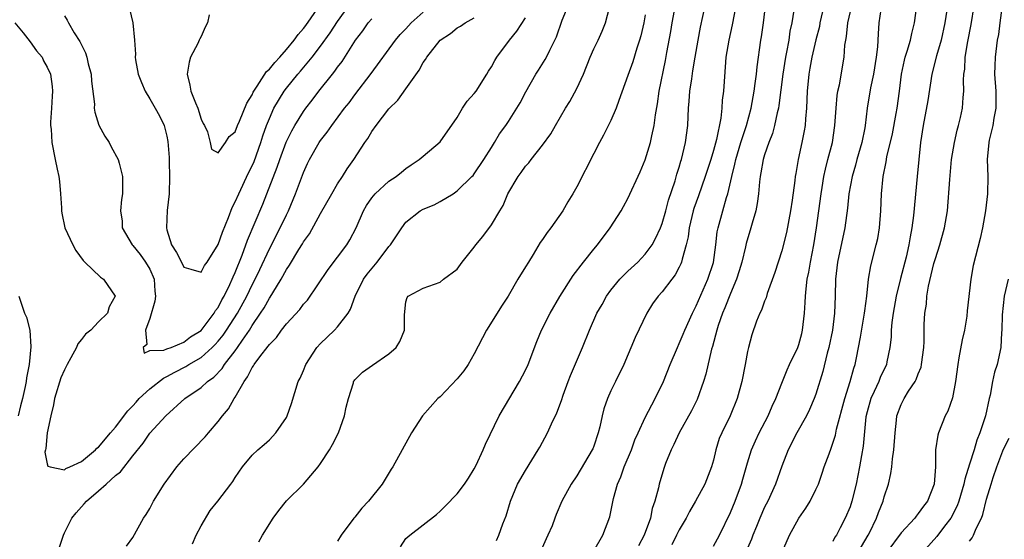
# Model space of a CAD drawing. Units: inches. Extents: x 2544000 to 2547000, y 1557000 to 1560000.
# Drawn here: x 2544502 to 2544617, y 1559405 to 1559465 of the extents above; entities that cross this region are included whole.
import ezdxf

# ---------------------------------------------------------------- set-up
doc = ezdxf.new("R2010")
doc.units = ezdxf.units.IN
doc.header["$MEASUREMENT"] = 0
doc.layers.add('LD25441557_2ft', color=95, linetype='Continuous')

msp = doc.modelspace()

# ---------------------------------------------------------------- linework, layer by layer
at = {"layer": 'LD25441557_2ft'}
for points, elevation in [([(2544592.82, 1559469), (2544592.19, 1559465), (2544591.97, 1559464.03), (2544591.82, 1559463), (2544591.57, 1559461.57), (2544591.45, 1559461), (2544591.12, 1559459), (2544590.67, 1559455.33), (2544590.61, 1559455), (2544590.47, 1559454.47), (2544590.17, 1559453), (2544589.93, 1559452.07), (2544589.5, 1559451), (2544589, 1559449.56), (2544588.82, 1559449), (2544588.56, 1559447.44), (2544588.47, 1559447), (2544588.39, 1559446.39), (2544588.28, 1559445), (2544588.14, 1559443.86), (2544587.97, 1559443), (2544587.54, 1559441.54), (2544587.39, 1559441), (2544586.84, 1559439.16), (2544586.76, 1559438.76), (2544586.33, 1559437), (2544586.03, 1559435.97), (2544585.71, 1559435), (2544585, 1559433.33), (2544584.35, 1559431.65), (2544584.08, 1559431), (2544583.57, 1559429.57), (2544583.39, 1559429), (2544582.89, 1559427.11), (2544582.78, 1559426.78), (2544582.13, 1559423.87), (2544581.86, 1559423), (2544581.09, 1559420.91), (2544580.42, 1559419.58), (2544578.98, 1559417), (2544578.37, 1559415.63), (2544578.05, 1559415), (2544577.41, 1559413.41), (2544577.19, 1559412.81), (2544576.64, 1559411), (2544576.56, 1559410.56), (2544576.15, 1559409), (2544575.85, 1559408.15), (2544575.62, 1559407), (2544574.91, 1559405), (2544574.24, 1559403.76)], 7700), ([(2544514.64, 1559466.64), (2544515.03, 1559465), (2544515.21, 1559463), (2544515.34, 1559461.34), (2544515.3, 1559461), (2544515.32, 1559460.68), (2544515.64, 1559459), (2544516.02, 1559458.02), (2544516.44, 1559457), (2544517, 1559456.13), (2544517.64, 1559455), (2544518.12, 1559454.12), (2544518.68, 1559453), (2544519, 1559451.74), (2544519.12, 1559451.12), (2544519.26, 1559449.26), (2544519.25, 1559448.75), (2544519.32, 1559447), (2544519.26, 1559445), (2544519.04, 1559443.04), (2544518.94, 1559441), (2544519, 1559440.78), (2544519.56, 1559439), (2544520.13, 1559438.13), (2544520.72, 1559437), (2544521, 1559436.4), (2544521.82, 1559436.18), (2544523, 1559435.83), (2544523.42, 1559436.58), (2544523.7, 1559437), (2544525, 1559439.04), (2544525.51, 1559440.49), (2544526.21, 1559442.21), (2544526.63, 1559443.37), (2544527, 1559444.04), (2544527.41, 1559445), (2544528.57, 1559447.43), (2544529, 1559448.27), (2544529.22, 1559448.78), (2544530.01, 1559451), (2544530.24, 1559451.76), (2544530.68, 1559453), (2544531, 1559453.81), (2544531.53, 1559455), (2544532.72, 1559457), (2544533, 1559457.37), (2544534.32, 1559459), (2544534.64, 1559459.36), (2544536.01, 1559461), (2544537, 1559462.27), (2544538.14, 1559463.86), (2544539, 1559465.18), (2544540.32, 1559467)], 7676), ([(2544523.95, 1559465.95), (2544523.75, 1559465), (2544523.5, 1559464.5), (2544523, 1559463.43), (2544522.85, 1559463.15), (2544522.79, 1559463), (2544522.61, 1559462.61), (2544521.76, 1559461), (2544521.61, 1559460.39), (2544521.38, 1559459), (2544521.7, 1559457.7), (2544521.81, 1559457), (2544522.34, 1559455.66), (2544522.62, 1559455), (2544523, 1559453.74), (2544523.24, 1559453.24), (2544523.39, 1559453), (2544523.74, 1559452.26), (2544524.08, 1559451), (2544524.21, 1559450.21), (2544525, 1559449.77), (2544525.86, 1559451), (2544526.29, 1559451.71), (2544527, 1559452.24), (2544527.28, 1559453), (2544527.51, 1559453.51), (2544528.38, 1559455.62), (2544529, 1559456.6), (2544529.12, 1559456.88), (2544529.18, 1559457), (2544529.59, 1559457.59), (2544530.67, 1559459.33), (2544531, 1559459.6), (2544531.63, 1559460.37), (2544532.21, 1559461), (2544533, 1559461.89), (2544533.92, 1559463), (2544534.36, 1559463.64), (2544535, 1559464.35), (2544535.28, 1559464.72), (2544536.86, 1559467)], 7674), ([(2544521.99, 1559404.01), (2544522.44, 1559405), (2544523, 1559406.12), (2544524.09, 1559407.91), (2544524.97, 1559409), (2544526.48, 1559411), (2544526.71, 1559411.29), (2544527, 1559411.75), (2544527.87, 1559413), (2544529, 1559414.38), (2544529.66, 1559415), (2544530.39, 1559415.61), (2544531, 1559416.19), (2544531.78, 1559417), (2544533, 1559418.8), (2544533.1, 1559419), (2544533.59, 1559420.41), (2544534.38, 1559423), (2544534.6, 1559423.4), (2544535, 1559424.28), (2544535.26, 1559425), (2544536.58, 1559427), (2544537, 1559427.44), (2544537.79, 1559428.21), (2544538.65, 1559429), (2544539, 1559429.39), (2544540.24, 1559431), (2544540.51, 1559431.49), (2544541.05, 1559433), (2544542.04, 1559435), (2544542.44, 1559435.56), (2544543.61, 1559437), (2544545, 1559438.8), (2544545.18, 1559439), (2544546.5, 1559441), (2544547, 1559441.66), (2544548.67, 1559443), (2544549, 1559443.19), (2544550.29, 1559443.71), (2544551, 1559444.1), (2544552.51, 1559445), (2544553, 1559445.32), (2544554.71, 1559447), (2544554.85, 1559447.15), (2544555, 1559447.34), (2544556.13, 1559449), (2544557, 1559450.41), (2544557.38, 1559451), (2544557.97, 1559452.03), (2544558.68, 1559453), (2544559, 1559453.46), (2544559.99, 1559455), (2544560.37, 1559455.63), (2544561.05, 1559456.95), (2544562.2, 1559459), (2544562.53, 1559459.48), (2544563.3, 1559460.7), (2544563.46, 1559461), (2544563.83, 1559461.83), (2544564.61, 1559463.39), (2544565.31, 1559465.31), (2544566, 1559467)], 7686), ([(2544557.62, 1559404.38), (2544557.87, 1559405), (2544558.34, 1559406.34), (2544558.72, 1559407.28), (2544559.24, 1559409), (2544560.08, 1559411), (2544561, 1559412.6), (2544562.5, 1559415), (2544562.67, 1559415.33), (2544563.58, 1559417), (2544564.05, 1559418.05), (2544564.66, 1559419.34), (2544565.21, 1559420.79), (2544565.41, 1559421.41), (2544565.99, 1559423), (2544566.28, 1559423.72), (2544567.68, 1559427), (2544568.48, 1559429), (2544569.37, 1559431), (2544569.97, 1559432.03), (2544570.48, 1559433), (2544571, 1559433.7), (2544572.06, 1559435), (2544573, 1559435.93), (2544574.16, 1559437), (2544575, 1559437.9), (2544575.82, 1559439), (2544576.24, 1559439.76), (2544576.8, 1559441), (2544577, 1559441.53), (2544577.42, 1559443), (2544577.75, 1559444.25), (2544578.51, 1559446.51), (2544578.73, 1559447.27), (2544579, 1559448.11), (2544579.2, 1559448.8), (2544579.27, 1559449), (2544579.75, 1559451), (2544579.99, 1559453), (2544580.03, 1559454.03), (2544580.09, 1559455), (2544580.17, 1559455.83), (2544580.26, 1559457), (2544580.46, 1559458.46), (2544580.61, 1559459.39), (2544580.86, 1559461), (2544581.2, 1559463), (2544581.48, 1559464.52), (2544582.02, 1559467)], 7694), ([(2544585.63, 1559467), (2544585.21, 1559464.79), (2544584.79, 1559463), (2544584.47, 1559461), (2544584.4, 1559460.4), (2544584.17, 1559457), (2544584.03, 1559455.97), (2544583.97, 1559455), (2544583.86, 1559453.86), (2544583.36, 1559451.36), (2544583, 1559450.06), (2544582.69, 1559449), (2544582.05, 1559447), (2544581.26, 1559444.74), (2544580.73, 1559443.27), (2544580.65, 1559443), (2544580.16, 1559441), (2544580.04, 1559439.96), (2544579.82, 1559439), (2544579.34, 1559437.34), (2544579.28, 1559437), (2544579.2, 1559436.8), (2544579, 1559436.39), (2544578.52, 1559435.48), (2544578.12, 1559435), (2544577, 1559433.51), (2544576.52, 1559433), (2544575.88, 1559432.12), (2544575.19, 1559431), (2544573.84, 1559428.16), (2544572.51, 1559425), (2544571.55, 1559423), (2544571, 1559421.9), (2544570.6, 1559421), (2544570.18, 1559419.82), (2544569.98, 1559419), (2544569.69, 1559417.69), (2544569.52, 1559417), (2544569, 1559415.45), (2544568.87, 1559415.13), (2544568.82, 1559415), (2544567, 1559411.95), (2544566.33, 1559411), (2544565.25, 1559409), (2544564.59, 1559407.41), (2544564.45, 1559407), (2544564.12, 1559406.12), (2544563.63, 1559405), (2544563.41, 1559404.59), (2544562.81, 1559403.19)], 7696), ([(2544569, 1559403.16), (2544570.06, 1559405), (2544570.86, 1559407.14), (2544571.32, 1559409.32), (2544571.79, 1559411), (2544572.16, 1559411.84), (2544572.56, 1559413), (2544573.4, 1559415), (2544573.82, 1559416.18), (2544574.18, 1559417), (2544575, 1559418.8), (2544576.18, 1559421), (2544577.14, 1559423), (2544577.93, 1559425), (2544578.78, 1559427), (2544579, 1559427.45), (2544579.46, 1559428.54), (2544579.65, 1559429), (2544580.57, 1559431), (2544581, 1559431.85), (2544582.35, 1559435), (2544583, 1559436.95), (2544583.29, 1559439), (2544583.46, 1559440.54), (2544583.55, 1559441), (2544584.1, 1559443), (2544584.55, 1559444.55), (2544584.7, 1559445), (2544585.15, 1559447), (2544585.53, 1559448.47), (2544585.62, 1559449), (2544586.23, 1559451), (2544586.4, 1559451.6), (2544586.88, 1559453), (2544587.41, 1559455), (2544587.77, 1559457), (2544587.91, 1559457.91), (2544588.03, 1559459), (2544588.12, 1559459.88), (2544588.56, 1559463), (2544588.63, 1559463.37), (2544588.87, 1559465), (2544589.11, 1559467)], 7698), ([(2544595.93, 1559467), (2544595.48, 1559465), (2544595.41, 1559464.59), (2544594.99, 1559463.01), (2544594.52, 1559461), (2544594.3, 1559459.7), (2544594.17, 1559459), (2544593.99, 1559457), (2544593.9, 1559455), (2544593.78, 1559453.78), (2544593.73, 1559453), (2544593.63, 1559452.37), (2544593.36, 1559451), (2544592.93, 1559449), (2544592.64, 1559447.36), (2544592.58, 1559447), (2544592.54, 1559446.54), (2544592.24, 1559444.24), (2544592.05, 1559443), (2544591.56, 1559440.44), (2544591, 1559438.3), (2544590.21, 1559435.79), (2544589.31, 1559433.31), (2544589.18, 1559432.82), (2544589, 1559432.41), (2544588.65, 1559431.35), (2544588.44, 1559431), (2544588.06, 1559430.06), (2544587.51, 1559428.49), (2544587.11, 1559427), (2544587, 1559426.52), (2544586.73, 1559425), (2544586.33, 1559423), (2544585.8, 1559421), (2544584.98, 1559419), (2544583.97, 1559417), (2544583.69, 1559416.31), (2544583.28, 1559415), (2544583, 1559413.8), (2544582.78, 1559413), (2544582, 1559411), (2544580.91, 1559409), (2544580.21, 1559407.79), (2544579.8, 1559407), (2544579, 1559405.65), (2544578.7, 1559405), (2544578.12, 1559403.88)], 7702), ([(2544583, 1559403.72), (2544583.7, 1559405), (2544585, 1559407.66), (2544585.55, 1559409), (2544586.29, 1559411), (2544586.44, 1559411.56), (2544587, 1559413.49), (2544587.47, 1559415), (2544587.93, 1559416.07), (2544588.36, 1559417), (2544589.4, 1559419), (2544589.88, 1559420.12), (2544590.31, 1559421), (2544591, 1559422.81), (2544591.64, 1559424.36), (2544591.92, 1559425), (2544592.88, 1559427), (2544593, 1559427.34), (2544593.37, 1559428.63), (2544593.45, 1559429), (2544593.68, 1559431), (2544593.76, 1559432.24), (2544593.79, 1559433), (2544593.85, 1559433.85), (2544594, 1559435), (2544594.17, 1559435.83), (2544594.36, 1559437), (2544594.75, 1559439), (2544595.09, 1559441), (2544595.61, 1559445), (2544595.74, 1559445.74), (2544595.93, 1559447), (2544596.11, 1559447.89), (2544596.41, 1559449), (2544596.93, 1559451), (2544597.24, 1559453), (2544597.37, 1559455), (2544597.5, 1559456.5), (2544597.57, 1559457), (2544597.75, 1559457.75), (2544598.32, 1559461), (2544598.41, 1559462.41), (2544598.5, 1559463), (2544598.59, 1559463.41), (2544598.75, 1559465), (2544599.22, 1559467)], 7704), ([(2544590.16, 1559401), (2544591.93, 1559405), (2544593, 1559406.98), (2544593.82, 1559408.18), (2544594.34, 1559409), (2544595, 1559410.34), (2544595.3, 1559411), (2544595.75, 1559412.25), (2544595.99, 1559413), (2544596.54, 1559414.54), (2544596.81, 1559415.19), (2544597, 1559415.77), (2544597.29, 1559416.71), (2544597.42, 1559417.42), (2544598.39, 1559421), (2544599.03, 1559423), (2544599.43, 1559424.57), (2544599.6, 1559425), (2544599.76, 1559425.76), (2544600.01, 1559427), (2544600.21, 1559428.21), (2544600.7, 1559431), (2544600.72, 1559431.28), (2544600.96, 1559433), (2544601.18, 1559435), (2544601.44, 1559436.56), (2544602.07, 1559439), (2544602.24, 1559439.76), (2544602.44, 1559441), (2544602.6, 1559443), (2544602.7, 1559445), (2544602.9, 1559447), (2544603.25, 1559448.75), (2544603.33, 1559449.33), (2544603.98, 1559452.02), (2544604.41, 1559454.41), (2544604.51, 1559455), (2544604.81, 1559457), (2544605.04, 1559459), (2544605.37, 1559460.63), (2544605.47, 1559461), (2544605.7, 1559461.7), (2544606.08, 1559463), (2544606.22, 1559463.78), (2544606.55, 1559465), (2544606.81, 1559467)], 7708), ([(2544610.41, 1559467), (2544610.12, 1559465), (2544609.69, 1559463), (2544609.13, 1559461.13), (2544608.57, 1559459), (2544608.1, 1559455.9), (2544607.56, 1559453), (2544607.27, 1559451), (2544606.87, 1559447), (2544606.45, 1559442.45), (2544606.25, 1559441), (2544606.04, 1559439.96), (2544605.89, 1559439), (2544605.57, 1559437.57), (2544604.92, 1559435.08), (2544604.42, 1559433), (2544604.06, 1559431), (2544603.91, 1559429.91), (2544603.83, 1559429), (2544603.8, 1559428.2), (2544603.67, 1559427), (2544603.32, 1559425.32), (2544603.27, 1559425), (2544602.54, 1559423.46), (2544602.36, 1559423), (2544601.82, 1559421.82), (2544601.42, 1559421), (2544601, 1559419.47), (2544600.86, 1559418.86), (2544600.55, 1559415.45), (2544600.34, 1559414.34), (2544600.12, 1559413), (2544599.72, 1559411), (2544599.23, 1559409), (2544599, 1559408.32), (2544598.44, 1559407), (2544597.86, 1559405.86), (2544597.4, 1559405), (2544597.24, 1559404.76), (2544597, 1559404.27)], 7710), ([(2544599.96, 1559403), (2544601.13, 1559405), (2544601.27, 1559405.27), (2544602.1, 1559407), (2544602.33, 1559407.67), (2544602.87, 1559409), (2544603, 1559409.5), (2544603.49, 1559411), (2544603.77, 1559412.23), (2544603.88, 1559413), (2544603.96, 1559413.96), (2544604.12, 1559415), (2544604.27, 1559417), (2544604.46, 1559418.46), (2544604.5, 1559419), (2544605, 1559420.33), (2544605.33, 1559421), (2544605.86, 1559421.86), (2544606.63, 1559423), (2544606.76, 1559423.24), (2544607, 1559423.92), (2544607.32, 1559424.68), (2544607.39, 1559425), (2544607.64, 1559427), (2544607.68, 1559427.68), (2544607.68, 1559429), (2544607.7, 1559429.7), (2544607.76, 1559431), (2544607.94, 1559432.06), (2544608, 1559433), (2544608.18, 1559434.18), (2544608.83, 1559436.83), (2544609, 1559437.42), (2544609.52, 1559439), (2544610.08, 1559441), (2544610.4, 1559443), (2544610.67, 1559446.67), (2544610.9, 1559449), (2544611.23, 1559451), (2544611.56, 1559452.44), (2544611.72, 1559453), (2544611.94, 1559453.94), (2544612.17, 1559455), (2544612.26, 1559456.26), (2544612.33, 1559457), (2544612.29, 1559458.29), (2544612.33, 1559459), (2544612.43, 1559459.57), (2544612.5, 1559461), (2544612.81, 1559462.81), (2544613.19, 1559464.81), (2544613.54, 1559467)], 7712), ([(2544501.2, 1559465), (2544502.16, 1559463.84), (2544503, 1559462.78), (2544503.73, 1559461.73), (2544504.38, 1559461), (2544504.57, 1559460.57), (2544505, 1559459.84), (2544505.37, 1559459), (2544505.56, 1559457.56), (2544505.62, 1559457), (2544505.57, 1559456.43), (2544505.5, 1559455), (2544505.39, 1559453.39), (2544505.38, 1559453), (2544505.44, 1559452.56), (2544505.52, 1559451), (2544505.93, 1559449), (2544506.14, 1559447.86), (2544506.35, 1559447), (2544506.42, 1559446.42), (2544506.56, 1559445), (2544506.67, 1559443.33), (2544506.67, 1559443), (2544506.71, 1559442.71), (2544507.07, 1559441), (2544507.99, 1559439), (2544508.34, 1559438.34), (2544509.19, 1559437.19), (2544509.41, 1559437), (2544511.21, 1559435.21), (2544511.58, 1559435), (2544512.94, 1559433), (2544512.25, 1559431.75), (2544512.06, 1559431), (2544511, 1559429.99), (2544510.1, 1559429), (2544509.47, 1559428.53), (2544509, 1559427.91), (2544508.59, 1559427.41), (2544508.43, 1559427), (2544507.77, 1559425.77), (2544507.31, 1559425), (2544507, 1559424.37), (2544506.58, 1559423.42), (2544505.84, 1559421), (2544505.73, 1559420.27), (2544505.4, 1559419), (2544504.99, 1559417), (2544504.83, 1559415.17), (2544504.78, 1559415), (2544504.72, 1559414.72), (2544505, 1559413.38), (2544505.08, 1559413.08), (2544505.35, 1559413), (2544507, 1559412.67), (2544507.18, 1559412.82), (2544507.65, 1559413), (2544509, 1559413.64), (2544510.64, 1559415), (2544510.81, 1559415.19), (2544511, 1559415.3), (2544512.4, 1559417), (2544513, 1559417.67), (2544514.43, 1559419.57), (2544515, 1559420.15), (2544515.41, 1559420.59), (2544515.76, 1559421), (2544517, 1559422.14), (2544518.59, 1559423.41), (2544519, 1559423.58), (2544519.92, 1559424.08), (2544521.24, 1559424.76), (2544521.58, 1559425), (2544523, 1559425.82), (2544524.32, 1559427), (2544524.66, 1559427.34), (2544525, 1559427.71), (2544525.58, 1559428.42), (2544525.98, 1559429), (2544527.28, 1559431), (2544528.37, 1559433), (2544529, 1559434.33), (2544529.35, 1559435), (2544529.87, 1559436.13), (2544531, 1559438.54), (2544532.28, 1559441), (2544533, 1559442.54), (2544533.24, 1559443), (2544534.08, 1559445), (2544535, 1559447.5), (2544535.48, 1559448.52), (2544535.72, 1559449), (2544536.85, 1559451), (2544537, 1559451.22), (2544537.78, 1559452.22), (2544538.3, 1559453), (2544539.81, 1559455), (2544540.34, 1559455.66), (2544541, 1559456.57), (2544542.92, 1559459.08), (2544545.76, 1559463), (2544546.34, 1559463.66), (2544547, 1559464.32), (2544547.62, 1559465), (2544549, 1559466.27)], 7680), ([(2544507, 1559465.84), (2544507.34, 1559465.34), (2544507.49, 1559465), (2544508.15, 1559463.85), (2544508.82, 1559462.82), (2544509, 1559462.43), (2544509.49, 1559461.49), (2544509.63, 1559461), (2544509.8, 1559460.2), (2544510.13, 1559459), (2544510.19, 1559458.19), (2544510.51, 1559455.49), (2544510.5, 1559455), (2544510.55, 1559454.55), (2544511.03, 1559453.03), (2544511.74, 1559451.74), (2544512.24, 1559451), (2544512.49, 1559450.49), (2544513.3, 1559449), (2544513.42, 1559448.58), (2544513.81, 1559447), (2544513.8, 1559445.8), (2544513.82, 1559445), (2544513.68, 1559444.32), (2544513.57, 1559443), (2544513.77, 1559441.77), (2544513.76, 1559441), (2544514.94, 1559439), (2544515, 1559438.95), (2544515.88, 1559437.88), (2544516.51, 1559437), (2544517, 1559436.16), (2544517.51, 1559435), (2544517.6, 1559433.6), (2544517.65, 1559433), (2544517.6, 1559432.4), (2544517, 1559430.38), (2544516.49, 1559429), (2544516.66, 1559427.34), (2544516.23, 1559427), (2544516.34, 1559426.34), (2544517, 1559426.64), (2544518.66, 1559426.66), (2544519, 1559426.82), (2544519.49, 1559427), (2544521, 1559427.63), (2544521.76, 1559428.24), (2544523.01, 1559428.99), (2544524.54, 1559431), (2544524.69, 1559431.31), (2544525, 1559431.67), (2544525.44, 1559432.56), (2544525.71, 1559433), (2544526.38, 1559434.38), (2544526.65, 1559435), (2544526.75, 1559435.25), (2544527, 1559435.79), (2544527.81, 1559437.81), (2544528.44, 1559439.56), (2544530.24, 1559443.76), (2544531.91, 1559448.09), (2544532.21, 1559449), (2544532.96, 1559451.04), (2544533.62, 1559452.38), (2544533.97, 1559453), (2544535, 1559454.64), (2544535.26, 1559455), (2544536.03, 1559455.97), (2544536.79, 1559457), (2544538.38, 1559459), (2544538.66, 1559459.34), (2544539, 1559459.82), (2544539.52, 1559460.48), (2544541.1, 1559463), (2544541.93, 1559464.07), (2544542.58, 1559465), (2544543, 1559465.49)], 7678), ([(2544529.77, 1559404.23), (2544530.19, 1559405), (2544531.43, 1559407), (2544532.1, 1559407.9), (2544533, 1559409.01), (2544535, 1559411), (2544536.72, 1559413), (2544537, 1559413.4), (2544538.03, 1559415), (2544538.39, 1559415.61), (2544539.08, 1559417), (2544539.82, 1559419), (2544539.99, 1559420.01), (2544540.26, 1559421), (2544540.84, 1559422.84), (2544540.87, 1559423), (2544540.92, 1559423.08), (2544541, 1559423.19), (2544541.92, 1559424.08), (2544543.07, 1559424.93), (2544545, 1559426.24), (2544545.84, 1559427), (2544546.3, 1559427.7), (2544546.84, 1559429), (2544546.81, 1559430.81), (2544547, 1559432.35), (2544547.14, 1559432.86), (2544547.24, 1559433), (2544549, 1559433.95), (2544551, 1559434.63), (2544551.4, 1559435), (2544553, 1559436.18), (2544553.58, 1559437), (2544555, 1559438.74), (2544555.18, 1559439), (2544556, 1559440), (2544557, 1559441.37), (2544558, 1559443), (2544558.39, 1559443.61), (2544558.94, 1559445), (2544560.12, 1559447), (2544560.5, 1559447.5), (2544561, 1559448.22), (2544561.39, 1559448.61), (2544561.66, 1559449), (2544563, 1559450.69), (2544563.98, 1559452.02), (2544564.53, 1559453), (2544565.69, 1559455), (2544566.19, 1559455.81), (2544567, 1559457.32), (2544567.79, 1559459), (2544568.59, 1559461), (2544569, 1559461.96), (2544569.5, 1559463), (2544569.96, 1559464.04), (2544570.37, 1559465), (2544570.82, 1559466.82)], 7688), ([(2544575, 1559465.95), (2544574.87, 1559465), (2544574.49, 1559463.51), (2544574.36, 1559463), (2544574.03, 1559462.03), (2544573.55, 1559460.45), (2544573, 1559458.83), (2544571.93, 1559455.93), (2544571.61, 1559455), (2544571, 1559453.56), (2544570.14, 1559451.86), (2544569.67, 1559451), (2544569, 1559449.72), (2544567, 1559445.81), (2544566.55, 1559445), (2544565.96, 1559444.04), (2544565.37, 1559443), (2544563.96, 1559441), (2544563.54, 1559440.46), (2544563, 1559439.65), (2544562.72, 1559439.28), (2544561.89, 1559437.89), (2544561.33, 1559437), (2544561, 1559436.43), (2544560.11, 1559435), (2544558.95, 1559433), (2544558.17, 1559431.83), (2544557.67, 1559431), (2544556.42, 1559429), (2544555, 1559426.25), (2544554.28, 1559425), (2544553.76, 1559424.24), (2544553, 1559423.31), (2544551, 1559421.22), (2544550.75, 1559421), (2544548.95, 1559419), (2544547.66, 1559417), (2544545.48, 1559413), (2544545.28, 1559412.72), (2544544.2, 1559411), (2544542.6, 1559409), (2544541.82, 1559408.18), (2544541, 1559407.11), (2544540.89, 1559407), (2544539.41, 1559405), (2544539, 1559404.32)], 7690), ([(2544546.35, 1559403.65), (2544547, 1559404.6), (2544547.44, 1559405), (2544549, 1559406.22), (2544550.59, 1559407.41), (2544551, 1559407.83), (2544551.6, 1559408.4), (2544553, 1559409.84), (2544553.85, 1559411), (2544554.31, 1559411.69), (2544555, 1559412.79), (2544555.21, 1559413.21), (2544556.05, 1559415), (2544556.32, 1559415.68), (2544557.9, 1559419), (2544560.29, 1559423), (2544561, 1559424.32), (2544561.31, 1559425), (2544562.32, 1559427.68), (2544562.88, 1559429), (2544563.88, 1559431), (2544565.02, 1559432.98), (2544566.58, 1559435.42), (2544567.78, 1559437), (2544569, 1559438.52), (2544569.41, 1559439), (2544570.91, 1559441), (2544572.19, 1559443), (2544572.49, 1559443.51), (2544573, 1559444.44), (2544574.43, 1559447.57), (2544575, 1559448.95), (2544575.63, 1559451), (2544575.78, 1559451.78), (2544576.07, 1559453), (2544576.22, 1559454.22), (2544576.46, 1559455.54), (2544576.66, 1559457), (2544577.38, 1559460.62), (2544577.54, 1559461.54), (2544578.01, 1559463.99), (2544578.17, 1559465), (2544578.44, 1559466.44)], 7692), ([(2544602.59, 1559466.59), (2544602.39, 1559465), (2544602.29, 1559463.71), (2544602.22, 1559462.22), (2544602.05, 1559461), (2544601.75, 1559459), (2544601.41, 1559457.41), (2544601.02, 1559455), (2544600.78, 1559453), (2544600.73, 1559452.73), (2544600.37, 1559451), (2544599.81, 1559449), (2544599.65, 1559448.35), (2544599.25, 1559447), (2544598.86, 1559445), (2544598.69, 1559443.31), (2544598.39, 1559441), (2544597.55, 1559437), (2544597.31, 1559435), (2544597.26, 1559433), (2544597.18, 1559431), (2544596.93, 1559429), (2544596.52, 1559427), (2544596.33, 1559426.33), (2544595.82, 1559424.18), (2544595, 1559421.52), (2544594.81, 1559421), (2544594.27, 1559419.73), (2544593.89, 1559419), (2544592.79, 1559417), (2544591.77, 1559415), (2544591, 1559413.1), (2544590.26, 1559411), (2544589.37, 1559409), (2544589, 1559408.27), (2544588.44, 1559407), (2544588.04, 1559406.04), (2544587.62, 1559405), (2544587.46, 1559404.54), (2544587, 1559403.47)], 7706), ([(2544616.79, 1559466.79), (2544616.53, 1559465), (2544616.37, 1559463.63), (2544616.25, 1559463), (2544615.98, 1559461), (2544615.96, 1559459.96), (2544615.92, 1559459), (2544616.06, 1559457), (2544616.09, 1559455.91), (2544616.07, 1559455), (2544615.84, 1559453.84), (2544615.72, 1559453), (2544615.29, 1559451.29), (2544615.24, 1559451), (2544615.06, 1559449), (2544615.15, 1559447), (2544615.11, 1559445), (2544614.87, 1559443), (2544614.52, 1559441), (2544614.25, 1559439.75), (2544613.42, 1559436.58), (2544613.14, 1559435), (2544612.72, 1559431.28), (2544612.67, 1559430.67), (2544612.4, 1559429), (2544612.13, 1559427.87), (2544611.76, 1559425.76), (2544611.61, 1559425), (2544611.36, 1559423), (2544611, 1559421.08), (2544610.45, 1559419.55), (2544610.16, 1559419), (2544609.35, 1559417), (2544609.27, 1559416.73), (2544609.03, 1559415), (2544609.03, 1559413.03), (2544608.86, 1559411), (2544608.07, 1559409), (2544607.59, 1559408.41), (2544607, 1559407.54), (2544606.75, 1559407.25), (2544606.58, 1559407), (2544605, 1559405.28), (2544603.32, 1559403)], 7714), ([(2544506.41, 1559403.59), (2544506.88, 1559405), (2544507, 1559405.27), (2544507.88, 1559407), (2544508.36, 1559407.64), (2544509, 1559408.34), (2544509.33, 1559408.67), (2544509.58, 1559409), (2544511, 1559410.2), (2544511.91, 1559411), (2544513, 1559411.99), (2544513.56, 1559412.44), (2544515, 1559414.3), (2544516.22, 1559415.78), (2544517, 1559416.94), (2544518.86, 1559419), (2544521.11, 1559421), (2544523, 1559422.29), (2544523.75, 1559423), (2544524.49, 1559423.51), (2544525.47, 1559424.53), (2544525.75, 1559425), (2544527, 1559426.6), (2544527.28, 1559427), (2544527.85, 1559427.85), (2544528.66, 1559429), (2544529, 1559429.56), (2544529.97, 1559431), (2544530.38, 1559431.62), (2544531, 1559432.77), (2544531.1, 1559432.9), (2544531.4, 1559433.4), (2544532.4, 1559435), (2544533, 1559436.13), (2544533.36, 1559436.64), (2544534.45, 1559438.45), (2544534.88, 1559439.12), (2544535, 1559439.35), (2544535.69, 1559440.31), (2544537, 1559442.68), (2544538.3, 1559445), (2544539, 1559446.17), (2544539.55, 1559447), (2544540.1, 1559447.9), (2544540.88, 1559449), (2544542.17, 1559451), (2544542.52, 1559451.48), (2544543, 1559452.28), (2544543.5, 1559453), (2544545, 1559454.93), (2544546.04, 1559455.96), (2544547, 1559457.29), (2544548.53, 1559459.47), (2544549, 1559460.37), (2544549.28, 1559460.72), (2544549.43, 1559461), (2544551, 1559463), (2544552.23, 1559463.77), (2544553, 1559464.42), (2544553.37, 1559464.63), (2544553.93, 1559465), (2544555, 1559465.6)], 7682), ([(2544514.28, 1559403.72), (2544515, 1559404.75), (2544516.25, 1559407), (2544516.56, 1559407.44), (2544517, 1559408.15), (2544517.43, 1559409), (2544518.67, 1559411), (2544520.16, 1559413), (2544521, 1559413.93), (2544523.47, 1559416.53), (2544523.86, 1559417), (2544525, 1559418.33), (2544525.53, 1559419), (2544526.21, 1559419.79), (2544526.88, 1559421), (2544527, 1559421.17), (2544528.04, 1559423), (2544528.46, 1559423.54), (2544529, 1559424.66), (2544529.16, 1559424.84), (2544529.23, 1559425), (2544529.88, 1559425.88), (2544530.87, 1559427.13), (2544531, 1559427.35), (2544531.83, 1559428.17), (2544532.42, 1559429), (2544533, 1559429.77), (2544534.57, 1559431.43), (2544535, 1559432.05), (2544535.45, 1559432.55), (2544537.88, 1559436.12), (2544540.08, 1559439), (2544540.42, 1559439.58), (2544541.18, 1559441), (2544542.04, 1559443), (2544542.39, 1559443.61), (2544543, 1559444.52), (2544543.4, 1559445), (2544545, 1559446.45), (2544545.85, 1559447), (2544546.48, 1559447.52), (2544547, 1559447.94), (2544547.61, 1559448.39), (2544548.56, 1559449), (2544549, 1559449.39), (2544551, 1559451.06), (2544553, 1559453.92), (2544553.63, 1559455), (2544554.16, 1559455.84), (2544555, 1559456.72), (2544555.21, 1559457), (2544556.47, 1559459), (2544556.65, 1559459.35), (2544557, 1559459.85), (2544557.39, 1559460.61), (2544557.63, 1559461), (2544559.12, 1559463), (2544559.97, 1559464.03), (2544561, 1559465.59)], 7684), ([(2544617.53, 1559435), (2544617.06, 1559433), (2544616.81, 1559430.81), (2544616.78, 1559429), (2544616.74, 1559428.74), (2544616.65, 1559427), (2544616.22, 1559425), (2544615.92, 1559424.08), (2544615.69, 1559423), (2544615.4, 1559421.4), (2544615.29, 1559421), (2544614.85, 1559419), (2544614.21, 1559417), (2544613.85, 1559416.15), (2544613.52, 1559415), (2544613, 1559413.31), (2544612.43, 1559411.57), (2544612.34, 1559411), (2544611.73, 1559409), (2544611.55, 1559408.45), (2544610.79, 1559407), (2544610.06, 1559406.06), (2544609.16, 1559404.84), (2544607.53, 1559403)], 7716), ([(2544501.66, 1559433), (2544502.33, 1559431), (2544502.55, 1559430.55), (2544502.95, 1559429), (2544503.08, 1559427.08), (2544502.88, 1559425), (2544502.55, 1559423.45), (2544502.52, 1559423), (2544502.41, 1559422.41), (2544502.08, 1559421), (2544501.85, 1559420.15), (2544501.57, 1559419)], 7682), ([(2544613, 1559404.3), (2544613.31, 1559404.69), (2544613.48, 1559405), (2544613.78, 1559405.78), (2544614.38, 1559407), (2544614.57, 1559407.43), (2544615, 1559409.21), (2544615.54, 1559411), (2544615.75, 1559411.75), (2544616.18, 1559413), (2544616.89, 1559414.89), (2544617, 1559415.16), (2544617.62, 1559416.38)], 7718)]:
    msp.add_lwpolyline(points, dxfattribs=dict(at, elevation=elevation))

doc.saveas('drawing.dxf')
